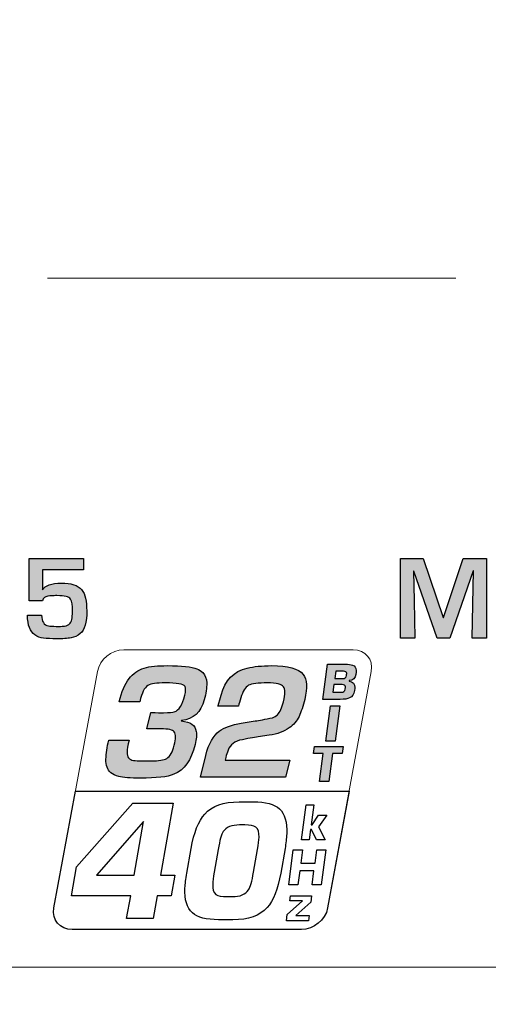
# Model space of a CAD drawing. Units: millimetres. Extents: x 0 to 1491, y 0 to 1051.
# Drawn here: x 551 to 561, y 642 to 663 of the extents above; entities that cross this region are included whole.
import ezdxf

# ---------------------------------------------------------------- set-up
doc = ezdxf.new("R2010")
doc.units = ezdxf.units.MM
doc.header["$PDSIZE"] = -1
doc.styles.add('SLDTEXTSTYLE0', font='txt')
doc.styles.get("Standard").update_dxf_attribs({"font": 'malgun.ttf'})
doc.dimstyles.new('ISO-25', dxfattribs={"dimtxt": 10, "dimasz": 10, "dimexe": 1.25, "dimexo": 0.625, "dimtad": 1, "dimdec": 0, "dimtxsty": 'SLDTEXTSTYLE0', "dimcen": 2.5, "dimadec": 0, "dimazin": 0, "dimtfac": 1, "dimtdec": 0, "dimtmove": 0, "dimatfit": 3, "dimfxl": 1, "dimarcsym": 0})

# ---------------------------------------------------------------- blocks, each defined once
blk = doc.blocks.new('*D3')
at = {"color": 0, "lineweight": -2, "transparency": 16777216}
for p, q in [((339.514, 686.991), (339.514, 501.885)), ((669.514, 686.636), (669.514, 501.885)), ((354.514, 511.885), (654.514, 511.885))]:
    blk.add_line(p, q, dxfattribs=at)
at = {"color": 0, "transparency": 16777216}
for points in [[(354.514, 514.385), (354.514, 509.385), (339.514, 511.885)], [(654.514, 514.385), (654.514, 509.385), (669.514, 511.885)]]:
    blk.add_solid(points, dxfattribs=at)
at = {"layer": 'Defpoints', "color": 0, "transparency": 16777216}
for p in [(339.514, 696.991), (669.514, 696.636), (669.514, 511.885)]:
    blk.add_point(p, dxfattribs=at)
at = {"color": 0, "transparency": 16777216, "insert": (512.543, 529.091), "char_height": 12, "attachment_point": 5}
blk.add_mtext('330,0', dxfattribs=at)

msp = doc.modelspace()

# ---------------------------------------------------------------- hatches: boundary and pattern name
at = {"transparency": 33554687}
h = msp.add_hatch(color=256, dxfattribs=at)
edge = h.paths.add_edge_path()
edge.add_spline(control_points=[(552.661, 650.318), (552.663, 650.079), (552.618, 649.92), (552.525, 649.843), (552.468, 649.797), (552.405, 649.767), (552.336, 649.755), (552.261, 649.742), (552.161, 649.735), (552.035, 649.735), (551.927, 649.735), (551.838, 649.74), (551.768, 649.749), (551.7, 649.758), (551.64, 649.78), (551.585, 649.817), (551.489, 649.882), (551.439, 650.017), (551.432, 650.223), (551.432, 650.223), (551.727, 650.223), (551.727, 650.223), (551.727, 650.093), (551.774, 650.02), (551.871, 650.003), (551.904, 649.997), (551.957, 649.994), (552.03, 649.994), (552.049, 649.994), (552.064, 649.992), (552.075, 649.989), (552.139, 649.993), (552.179, 649.996), (552.198, 649.998), (552.248, 650.007), (552.285, 650.023), (552.307, 650.047), (552.347, 650.079), (552.366, 650.163), (552.366, 650.3), (552.366, 650.431), (552.353, 650.515), (552.327, 650.554), (552.306, 650.585), (552.275, 650.605), (552.235, 650.613), (552.188, 650.623), (552.125, 650.629), (552.043, 650.631), (552.037, 650.631), (552.006, 650.63), (551.949, 650.629), (551.874, 650.628), (551.82, 650.615), (551.786, 650.59), (551.764, 650.575), (551.75, 650.551), (551.744, 650.521), (551.744, 650.521), (551.471, 650.521), (551.471, 650.521), (551.471, 650.521), (551.471, 651.403), (551.471, 651.403), (551.471, 651.403), (552.596, 651.403), (552.596, 651.403), (552.596, 651.403), (552.596, 651.163), (552.596, 651.163), (552.596, 651.163), (551.744, 651.163), (551.744, 651.163), (551.744, 651.163), (551.744, 650.752), (551.744, 650.752), (551.744, 650.752), (551.748, 650.752), (551.748, 650.752), (551.801, 650.845), (551.929, 650.891), (552.132, 650.891), (552.336, 650.891), (552.477, 650.846), (552.555, 650.757), (552.596, 650.71), (552.623, 650.65), (552.637, 650.577), (552.652, 650.495), (552.66, 650.409), (552.661, 650.318)], knot_values=[0, 0, 0, 0, 1, 1, 1, 2, 2, 2, 3, 3, 3, 4, 4, 4, 5, 5, 5, 6, 6, 6, 7, 7, 7, 8, 8, 8, 9, 9, 9, 10, 10, 10, 11, 11, 11, 12, 12, 12, 13, 13, 13, 14, 14, 14, 15, 15, 15, 16, 16, 16, 17, 17, 17, 18, 18, 18, 19, 19, 19, 20, 20, 20, 21, 21, 21, 22, 22, 22, 23, 23, 23, 24, 24, 24, 25, 25, 25, 26, 26, 26, 27, 27, 27, 28, 28, 28, 29, 29, 29, 30, 30, 30, 30], degree=3, periodic=0)
for points in [[(560.936, 649.75), (560.644, 649.75), (560.669, 651.144), (560.66, 651.144), (560.18, 649.75), (559.918, 649.75), (559.435, 651.135), (559.427, 651.135), (559.443, 650.521), (559.451, 649.75), (559.157, 649.75), (559.157, 651.401), (559.628, 651.401), (560.041, 650.175), (560.049, 650.176), (560.456, 651.401), (560.936, 651.401)], [(557.898, 648.344), (557.802, 647.615), (557.611, 647.615), (557.707, 648.344)], [(557.969, 647.506), (557.95, 647.36), (557.749, 647.36), (557.672, 646.778), (557.481, 646.778), (557.557, 647.36), (557.355, 647.36), (557.375, 647.506)]]:
    msp.add_hatch(color=256, dxfattribs=at).paths.add_polyline_path(points)
h = msp.add_hatch(color=256, dxfattribs=at)
edge = h.paths.add_edge_path()
edge.add_spline(control_points=[(558.018, 648.737), (558.018, 648.771), (557.995, 648.788), (557.948, 648.788), (557.948, 648.788), (557.78, 648.788), (557.78, 648.788), (557.78, 648.788), (557.759, 648.627), (557.759, 648.627), (557.759, 648.627), (557.927, 648.627), (557.927, 648.627), (557.978, 648.627), (558.007, 648.649), (558.013, 648.692), (558.013, 648.692), (558.017, 648.723), (558.017, 648.723), (558.018, 648.728), (558.018, 648.733), (558.018, 648.737)], knot_values=[0, 0, 0, 0, 1, 1, 1, 2, 2, 2, 3, 3, 3, 4, 4, 4, 5, 5, 5, 6, 6, 6, 7, 7, 7, 7], degree=3, periodic=0)
edge = h.paths.add_edge_path()
edge.add_spline(control_points=[(558.043, 649.011), (558.043, 649.011), (558.043, 649.017), (558.043, 649.017), (558.043, 649.048), (558.021, 649.064), (557.976, 649.064), (557.976, 649.064), (557.816, 649.064), (557.816, 649.064), (557.816, 649.064), (557.797, 648.91), (557.797, 648.91), (557.797, 648.91), (557.957, 648.91), (557.957, 648.91), (558.005, 648.91), (558.032, 648.931), (558.038, 648.972), (558.038, 648.972), (558.042, 649.002), (558.042, 649.002), (558.043, 649.005), (558.043, 649.008), (558.043, 649.011), (558.043, 649.011), (558.043, 649.011), (558.043, 649.011)], knot_values=[0, 0, 0, 0, 1, 1, 1, 2, 2, 2, 3, 3, 3, 4, 4, 4, 5, 5, 5, 6, 6, 6, 7, 7, 7, 8, 8, 8, 9, 9, 9, 9], degree=3, periodic=0)
edge = h.paths.add_edge_path()
edge.add_spline(control_points=[(558.24, 649.067), (558.24, 649.063), (558.239, 649.056), (558.238, 649.046), (558.238, 649.046), (558.231, 648.997), (558.231, 648.997), (558.221, 648.92), (558.175, 648.877), (558.093, 648.868), (558.093, 648.868), (558.092, 648.859), (558.092, 648.859), (558.171, 648.845), (558.21, 648.8), (558.21, 648.726), (558.21, 648.717), (558.209, 648.711), (558.209, 648.706), (558.209, 648.706), (558.202, 648.662), (558.202, 648.662), (558.191, 648.586), (558.158, 648.535), (558.104, 648.509), (558.064, 648.49), (557.998, 648.48), (557.905, 648.48), (557.905, 648.48), (557.552, 648.48), (557.552, 648.48), (557.552, 648.48), (557.648, 649.209), (557.648, 649.209), (557.648, 649.209), (558.007, 649.209), (558.007, 649.209), (558.078, 649.209), (558.13, 649.203), (558.162, 649.191), (558.214, 649.172), (558.24, 649.134), (558.24, 649.079), (558.24, 649.079), (558.24, 649.067), (558.24, 649.067), (558.24, 649.067), (558.24, 649.067), (558.24, 649.067)], knot_values=[0, 0, 0, 0, 1, 1, 1, 2, 2, 2, 3, 3, 3, 4, 4, 4, 5, 5, 5, 6, 6, 6, 7, 7, 7, 8, 8, 8, 9, 9, 9, 10, 10, 10, 11, 11, 11, 12, 12, 12, 13, 13, 13, 14, 14, 14, 15, 15, 15, 16, 16, 16, 16], degree=3, periodic=0)
h = msp.add_hatch(color=256, dxfattribs=at)
edge = h.paths.add_edge_path()
edge.add_spline(control_points=[(554.905, 647.548), (554.824, 647.219), (554.678, 647.012), (554.466, 646.927), (554.333, 646.873), (554.101, 646.847), (553.771, 646.847), (553.564, 646.847), (553.416, 646.859), (553.326, 646.883), (553.256, 646.902), (553.201, 646.927), (553.16, 646.96), (553.089, 647.019), (553.055, 647.111), (553.059, 647.238), (553.061, 647.359), (553.08, 647.492), (553.116, 647.636), (553.116, 647.636), (553.539, 647.636), (553.539, 647.636), (553.512, 647.527), (553.498, 647.444), (553.496, 647.389), (553.493, 647.333), (553.505, 647.292), (553.528, 647.266), (553.552, 647.239), (553.586, 647.223), (553.628, 647.216), (553.674, 647.208), (553.729, 647.205), (553.794, 647.205), (553.794, 647.205), (553.999, 647.205), (553.999, 647.205), (554.15, 647.205), (554.256, 647.221), (554.317, 647.253), (554.387, 647.298), (554.44, 647.39), (554.474, 647.529), (554.508, 647.664), (554.507, 647.756), (554.474, 647.805), (554.444, 647.848), (554.351, 647.869), (554.194, 647.869), (554.194, 647.869), (553.907, 647.869), (553.907, 647.869), (553.907, 647.869), (553.99, 648.206), (553.99, 648.206), (554.114, 648.206), (554.201, 648.204), (554.25, 648.199), (554.372, 648.207), (554.446, 648.214), (554.474, 648.221), (554.571, 648.255), (554.644, 648.369), (554.691, 648.564), (554.712, 648.649), (554.714, 648.71), (554.696, 648.748), (554.659, 648.797), (554.523, 648.821), (554.288, 648.821), (554.195, 648.821), (554.121, 648.817), (554.066, 648.81), (554.009, 648.802), (553.962, 648.788), (553.925, 648.766), (553.889, 648.743), (553.858, 648.706), (553.832, 648.653), (553.807, 648.602), (553.782, 648.527), (553.758, 648.426), (553.758, 648.426), (553.331, 648.426), (553.331, 648.426), (553.384, 648.639), (553.452, 648.801), (553.537, 648.911), (553.577, 648.964), (553.625, 649.009), (553.68, 649.047), (553.777, 649.113), (553.905, 649.154), (554.062, 649.168), (554.14, 649.175), (554.23, 649.179), (554.332, 649.179), (554.628, 649.179), (554.832, 649.157), (554.943, 649.113), (554.992, 649.093), (555.031, 649.067), (555.063, 649.035), (555.115, 648.981), (555.143, 648.91), (555.145, 648.823), (555.148, 648.718), (555.132, 648.602), (555.095, 648.471), (555.024, 648.212), (554.867, 648.069), (554.625, 648.044), (554.625, 648.044), (554.617, 648.032), (554.617, 648.032), (554.714, 648.023), (554.787, 648.002), (554.835, 647.968), (554.886, 647.93), (554.917, 647.88), (554.927, 647.817), (554.939, 647.745), (554.932, 647.655), (554.905, 647.548)], knot_values=[0, 0, 0, 0, 1, 1, 1, 2, 2, 2, 3, 3, 3, 4, 4, 4, 5, 5, 5, 6, 6, 6, 7, 7, 7, 8, 8, 8, 9, 9, 9, 10, 10, 10, 11, 11, 11, 12, 12, 12, 13, 13, 13, 14, 14, 14, 15, 15, 15, 16, 16, 16, 17, 17, 17, 18, 18, 18, 19, 19, 19, 20, 20, 20, 21, 21, 21, 22, 22, 22, 23, 23, 23, 24, 24, 24, 25, 25, 25, 26, 26, 26, 27, 27, 27, 28, 28, 28, 29, 29, 29, 30, 30, 30, 31, 31, 31, 32, 32, 32, 33, 33, 33, 34, 34, 34, 35, 35, 35, 36, 36, 36, 37, 37, 37, 38, 38, 38, 39, 39, 39, 40, 40, 40, 41, 41, 41, 41], degree=3, periodic=0)
h = msp.add_hatch(color=256, dxfattribs=at)
edge = h.paths.add_edge_path()
edge.add_spline(control_points=[(556.776, 646.865), (556.776, 646.865), (555.015, 646.865), (555.015, 646.865), (555.015, 646.865), (555.126, 647.318), (555.126, 647.318), (555.186, 647.561), (555.28, 647.73), (555.406, 647.823), (555.507, 647.898), (555.659, 647.952), (555.861, 647.985), (555.861, 647.985), (556.145, 648.032), (556.145, 648.032), (556.233, 648.043), (556.353, 648.066), (556.508, 648.101), (556.547, 648.114), (556.581, 648.135), (556.61, 648.163), (556.662, 648.214), (556.704, 648.304), (556.735, 648.432), (556.775, 648.592), (556.774, 648.695), (556.734, 648.742), (556.699, 648.794), (556.588, 648.821), (556.402, 648.821), (556.21, 648.821), (556.08, 648.805), (556.01, 648.772), (555.945, 648.734), (555.891, 648.646), (555.849, 648.509), (555.829, 648.444), (555.813, 648.388), (555.801, 648.34), (555.801, 648.34), (555.378, 648.34), (555.378, 648.34), (555.378, 648.343), (555.399, 648.419), (555.441, 648.569), (555.524, 648.874), (555.704, 649.061), (555.983, 649.129), (556.119, 649.162), (556.288, 649.179), (556.49, 649.179), (556.83, 649.179), (557.046, 649.119), (557.14, 648.999), (557.222, 648.894), (557.233, 648.721), (557.173, 648.478), (557.139, 648.339), (557.1, 648.222), (557.056, 648.128), (557.012, 648.033), (556.944, 647.953), (556.851, 647.888), (556.745, 647.812), (556.608, 647.762), (556.44, 647.736), (556.44, 647.736), (556.21, 647.701), (556.21, 647.701), (556.123, 647.691), (555.994, 647.668), (555.822, 647.632), (555.685, 647.588), (555.602, 647.506), (555.572, 647.385), (555.559, 647.349), (555.544, 647.295), (555.526, 647.223), (555.526, 647.223), (556.865, 647.223), (556.865, 647.223), (556.865, 647.223), (556.776, 646.865), (556.776, 646.865)], knot_values=[0, 0, 0, 0, 1, 1, 1, 2, 2, 2, 3, 3, 3, 4, 4, 4, 5, 5, 5, 6, 6, 6, 7, 7, 7, 8, 8, 8, 9, 9, 9, 10, 10, 10, 11, 11, 11, 12, 12, 12, 13, 13, 13, 14, 14, 14, 15, 15, 15, 16, 16, 16, 17, 17, 17, 18, 18, 18, 19, 19, 19, 20, 20, 20, 21, 21, 21, 22, 22, 22, 23, 23, 23, 24, 24, 24, 25, 25, 25, 26, 26, 26, 27, 27, 27, 28, 28, 28, 28], degree=3, periodic=0)

# ---------------------------------------------------------------- linework, layer by layer
at = {"lineweight": 20}
msp.add_line((551.847, 657.209), (560.302, 657.209), dxfattribs=at)
for p, q in [((559.157, 649.75), (559.157, 651.401)), ((559.157, 651.401), (559.628, 651.401)), ((559.628, 651.401), (560.041, 650.175)), ((560.049, 650.176), (560.456, 651.401)), ((560.456, 651.401), (560.936, 651.401)), ((560.936, 651.401), (560.936, 649.75)), ((559.435, 651.135), (559.427, 651.135)), ((559.427, 651.135), (559.443, 650.521)), ((559.918, 649.75), (559.435, 651.135)), ((560.66, 651.144), (560.18, 649.75)), ((560.644, 649.75), (560.669, 651.144)), ((560.669, 651.144), (560.66, 651.144)), ((559.443, 650.521), (559.451, 649.75)), ((560.041, 650.175), (560.049, 650.176)), ((559.451, 649.75), (559.157, 649.75)), ((560.18, 649.75), (559.918, 649.75)), ((560.936, 649.75), (560.644, 649.75)), ((557.611, 647.615), (557.707, 648.344)), ((557.707, 648.344), (557.898, 648.344)), ((557.898, 648.344), (557.802, 647.615)), ((557.802, 647.615), (557.611, 647.615)), ((557.355, 647.36), (557.375, 647.506)), ((557.375, 647.506), (557.969, 647.506)), ((557.969, 647.506), (557.95, 647.36)), ((557.557, 647.36), (557.355, 647.36)), ((557.481, 646.778), (557.557, 647.36)), ((557.749, 647.36), (557.672, 646.778)), ((557.95, 647.36), (557.749, 647.36)), ((557.672, 646.778), (557.481, 646.778)), ((557.11, 645.569), (557.206, 646.297)), ((557.206, 646.297), (557.36, 646.297)), ((557.36, 646.297), (557.305, 645.879)), ((557.325, 645.879), (557.459, 646.078)), ((557.634, 646.078), (557.457, 645.835)), ((557.459, 646.078), (557.634, 646.078)), ((557.292, 645.781), (557.264, 645.569)), ((557.312, 645.781), (557.292, 645.781)), ((557.305, 645.879), (557.325, 645.879)), ((557.415, 645.569), (557.312, 645.781)), ((557.457, 645.835), (557.597, 645.569)), ((557.264, 645.569), (557.11, 645.569)), ((557.597, 645.569), (557.415, 645.569)), ((556.842, 644.636), (556.938, 645.364)), ((556.938, 645.364), (557.128, 645.364)), ((557.128, 645.364), (557.092, 645.084)), ((557.387, 645.084), (557.424, 645.364)), ((557.424, 645.364), (557.613, 645.364)), ((557.613, 645.364), (557.517, 644.636)), ((557.071, 644.928), (557.032, 644.636)), ((557.366, 644.928), (557.071, 644.928)), ((557.092, 645.084), (557.387, 645.084)), ((557.328, 644.636), (557.366, 644.928)), ((557.032, 644.636), (556.842, 644.636)), ((557.517, 644.636), (557.328, 644.636)), ((556.864, 644.302), (556.878, 644.408)), ((556.878, 644.408), (557.315, 644.408)), ((557.315, 644.408), (557.298, 644.279)), ((556.811, 644.022), (557.126, 644.302)), ((557.126, 644.302), (556.864, 644.302)), ((557.298, 644.279), (556.988, 644.002)), ((556.794, 643.893), (556.811, 644.022)), ((556.988, 644.002), (557.269, 644.002)), ((557.269, 644.002), (557.255, 643.893)), ((557.255, 643.893), (556.794, 643.893))]:
    msp.add_line(p, q)
for points in [[(551.471, 650.521), (551.471, 650.521), (551.471, 651.403), (551.471, 651.403)], [(551.471, 651.403), (551.471, 651.403), (552.596, 651.403), (552.596, 651.403)], [(552.596, 651.403), (552.596, 651.403), (552.596, 651.163), (552.596, 651.163)], [(552.596, 651.163), (552.596, 651.163), (551.744, 651.163), (551.744, 651.163)], [(551.744, 651.163), (551.744, 651.163), (551.744, 650.752), (551.744, 650.752)], [(551.744, 650.752), (551.744, 650.752), (551.748, 650.752), (551.748, 650.752)], [(552.555, 650.757), (552.596, 650.71), (552.623, 650.65), (552.637, 650.577)], [(551.744, 650.521), (551.744, 650.521), (551.471, 650.521), (551.471, 650.521)], [(551.786, 650.59), (551.764, 650.575), (551.75, 650.551), (551.744, 650.521)], [(551.949, 650.629), (551.874, 650.628), (551.82, 650.615), (551.786, 650.59)], [(552.043, 650.631), (552.037, 650.631), (552.006, 650.63), (551.949, 650.629)], [(552.235, 650.613), (552.188, 650.623), (552.125, 650.629), (552.043, 650.631)], [(552.327, 650.554), (552.306, 650.585), (552.275, 650.605), (552.235, 650.613)], [(552.637, 650.577), (552.652, 650.495), (552.66, 650.409), (552.661, 650.318)], [(552.661, 650.318), (552.663, 650.079), (552.618, 649.92), (552.525, 649.843)], [(551.585, 649.817), (551.489, 649.882), (551.439, 650.017), (551.432, 650.223)], [(551.432, 650.223), (551.432, 650.223), (551.727, 650.223), (551.727, 650.223)], [(551.727, 650.223), (551.727, 650.093), (551.774, 650.02), (551.871, 650.003)], [(552.198, 649.998), (552.248, 650.007), (552.285, 650.023), (552.307, 650.047)], [(552.075, 649.989), (552.139, 649.993), (552.179, 649.996), (552.198, 649.998)], [(552.525, 649.843), (552.468, 649.797), (552.405, 649.767), (552.336, 649.755)], [(551.768, 649.749), (551.7, 649.758), (551.64, 649.78), (551.585, 649.817)], [(557.552, 648.48), (557.552, 648.48), (557.648, 649.209), (557.648, 649.209)], [(557.648, 649.209), (557.648, 649.209), (558.007, 649.209), (558.007, 649.209)], [(558.007, 649.209), (558.078, 649.209), (558.13, 649.203), (558.162, 649.191)], [(553.537, 648.911), (553.577, 648.964), (553.625, 649.009), (553.68, 649.047)], [(553.68, 649.047), (553.777, 649.113), (553.905, 649.154), (554.062, 649.168)], [(554.943, 649.113), (554.992, 649.093), (555.031, 649.067), (555.063, 649.035)], [(555.063, 649.035), (555.115, 648.981), (555.143, 648.91), (555.145, 648.823)], [(555.441, 648.569), (555.524, 648.874), (555.704, 649.061), (555.983, 649.129)], [(557.816, 649.064), (557.816, 649.064), (557.797, 648.91), (557.797, 648.91)], [(557.976, 649.064), (557.976, 649.064), (557.816, 649.064), (557.816, 649.064)], [(558.043, 649.017), (558.043, 649.048), (558.021, 649.064), (557.976, 649.064)], [(558.042, 649.002), (558.043, 649.005), (558.043, 649.008), (558.043, 649.011)], [(558.043, 649.011), (558.043, 649.011), (558.043, 649.017), (558.043, 649.017)], [(558.162, 649.191), (558.214, 649.172), (558.24, 649.134), (558.24, 649.079)], [(558.238, 649.046), (558.238, 649.046), (558.231, 648.997), (558.231, 648.997)], [(558.24, 649.067), (558.24, 649.063), (558.239, 649.056), (558.238, 649.046)], [(558.24, 649.079), (558.24, 649.079), (558.24, 649.067), (558.24, 649.067)], [(553.331, 648.426), (553.384, 648.639), (553.452, 648.801), (553.537, 648.911)], [(554.066, 648.81), (554.009, 648.802), (553.962, 648.788), (553.925, 648.766)], [(555.145, 648.823), (555.148, 648.718), (555.132, 648.602), (555.095, 648.471)], [(557.14, 648.999), (557.222, 648.894), (557.233, 648.721), (557.173, 648.478)], [(557.797, 648.91), (557.797, 648.91), (557.957, 648.91), (557.957, 648.91)], [(557.957, 648.91), (558.005, 648.91), (558.032, 648.931), (558.038, 648.972)], [(558.038, 648.972), (558.038, 648.972), (558.042, 649.002), (558.042, 649.002)], [(558.093, 648.868), (558.093, 648.868), (558.092, 648.859), (558.092, 648.859)], [(558.231, 648.997), (558.221, 648.92), (558.175, 648.877), (558.093, 648.868)], [(553.832, 648.653), (553.807, 648.602), (553.782, 648.527), (553.758, 648.426)], [(553.925, 648.766), (553.889, 648.743), (553.858, 648.706), (553.832, 648.653)], [(554.691, 648.564), (554.712, 648.649), (554.714, 648.71), (554.696, 648.748)], [(556.01, 648.772), (555.945, 648.734), (555.891, 648.646), (555.849, 648.509)], [(556.735, 648.432), (556.775, 648.592), (556.774, 648.695), (556.734, 648.742)], [(557.78, 648.788), (557.78, 648.788), (557.759, 648.627), (557.759, 648.627)], [(557.759, 648.627), (557.759, 648.627), (557.927, 648.627), (557.927, 648.627)], [(557.948, 648.788), (557.948, 648.788), (557.78, 648.788), (557.78, 648.788)], [(557.927, 648.627), (557.978, 648.627), (558.007, 648.649), (558.013, 648.692)], [(558.018, 648.737), (558.018, 648.771), (557.995, 648.788), (557.948, 648.788)], [(558.013, 648.692), (558.013, 648.692), (558.017, 648.723), (558.017, 648.723)], [(558.017, 648.723), (558.018, 648.728), (558.018, 648.733), (558.018, 648.737)], [(558.202, 648.662), (558.191, 648.586), (558.158, 648.535), (558.104, 648.509)], [(558.209, 648.706), (558.209, 648.706), (558.202, 648.662), (558.202, 648.662)], [(553.758, 648.426), (553.758, 648.426), (553.331, 648.426), (553.331, 648.426)], [(554.474, 648.221), (554.571, 648.255), (554.644, 648.369), (554.691, 648.564)], [(555.095, 648.471), (555.024, 648.212), (554.867, 648.069), (554.625, 648.044)], [(555.378, 648.34), (555.378, 648.343), (555.399, 648.419), (555.441, 648.569)], [(555.849, 648.509), (555.829, 648.444), (555.813, 648.388), (555.801, 648.34)], [(556.61, 648.163), (556.662, 648.214), (556.704, 648.304), (556.735, 648.432)], [(557.173, 648.478), (557.139, 648.339), (557.1, 648.222), (557.056, 648.128)], [(557.905, 648.48), (557.905, 648.48), (557.552, 648.48), (557.552, 648.48)], [(558.104, 648.509), (558.064, 648.49), (557.998, 648.48), (557.905, 648.48)], [(553.907, 647.869), (553.907, 647.869), (553.99, 648.206), (553.99, 648.206)], [(553.99, 648.206), (554.114, 648.206), (554.201, 648.204), (554.25, 648.199)], [(554.25, 648.199), (554.372, 648.207), (554.446, 648.214), (554.474, 648.221)], [(555.801, 648.34), (555.801, 648.34), (555.378, 648.34), (555.378, 648.34)], [(554.625, 648.044), (554.625, 648.044), (554.617, 648.032), (554.617, 648.032)], [(554.617, 648.032), (554.714, 648.023), (554.787, 648.002), (554.835, 647.968)], [(555.406, 647.823), (555.507, 647.898), (555.659, 647.952), (555.861, 647.985)], [(555.861, 647.985), (555.861, 647.985), (556.145, 648.032), (556.145, 648.032)], [(556.145, 648.032), (556.233, 648.043), (556.353, 648.066), (556.508, 648.101)], [(556.508, 648.101), (556.547, 648.114), (556.581, 648.135), (556.61, 648.163)], [(557.056, 648.128), (557.012, 648.033), (556.944, 647.953), (556.851, 647.888)], [(554.194, 647.869), (554.194, 647.869), (553.907, 647.869), (553.907, 647.869)], [(554.474, 647.805), (554.444, 647.848), (554.351, 647.869), (554.194, 647.869)], [(554.474, 647.529), (554.508, 647.664), (554.507, 647.756), (554.474, 647.805)], [(554.835, 647.968), (554.886, 647.93), (554.917, 647.88), (554.927, 647.817)], [(554.927, 647.817), (554.939, 647.745), (554.932, 647.655), (554.905, 647.548)], [(555.126, 647.318), (555.186, 647.561), (555.28, 647.73), (555.406, 647.823)], [(556.851, 647.888), (556.745, 647.812), (556.608, 647.762), (556.44, 647.736)], [(553.059, 647.238), (553.061, 647.359), (553.08, 647.492), (553.116, 647.636)], [(553.116, 647.636), (553.116, 647.636), (553.539, 647.636), (553.539, 647.636)], [(553.539, 647.636), (553.512, 647.527), (553.498, 647.444), (553.496, 647.389)], [(555.822, 647.632), (555.685, 647.588), (555.602, 647.506), (555.572, 647.385)], [(556.21, 647.701), (556.123, 647.691), (555.994, 647.668), (555.822, 647.632)], [(556.44, 647.736), (556.44, 647.736), (556.21, 647.701), (556.21, 647.701)], [(553.496, 647.389), (553.493, 647.333), (553.505, 647.292), (553.528, 647.266)], [(554.317, 647.253), (554.387, 647.298), (554.44, 647.39), (554.474, 647.529)], [(554.905, 647.548), (554.824, 647.219), (554.678, 647.012), (554.466, 646.927)], [(555.572, 647.385), (555.559, 647.349), (555.544, 647.295), (555.526, 647.223)], [(553.16, 646.96), (553.089, 647.019), (553.055, 647.111), (553.059, 647.238)], [(553.528, 647.266), (553.552, 647.239), (553.586, 647.223), (553.628, 647.216)], [(553.628, 647.216), (553.674, 647.208), (553.729, 647.205), (553.794, 647.205)], [(553.794, 647.205), (553.794, 647.205), (553.999, 647.205), (553.999, 647.205)], [(553.999, 647.205), (554.15, 647.205), (554.256, 647.221), (554.317, 647.253)], [(555.015, 646.865), (555.015, 646.865), (555.126, 647.318), (555.126, 647.318)], [(555.526, 647.223), (555.526, 647.223), (556.865, 647.223), (556.865, 647.223)], [(556.865, 647.223), (556.865, 647.223), (556.776, 646.865), (556.776, 646.865)], [(553.326, 646.883), (553.256, 646.902), (553.201, 646.927), (553.16, 646.96)], [(556.776, 646.865), (556.776, 646.865), (555.015, 646.865), (555.015, 646.865)], [(551.98, 644.156), (551.98, 644.156), (552.426, 646.577), (552.426, 646.577)], [(552.426, 646.577), (552.426, 646.577), (558.094, 646.577), (558.094, 646.577)], [(558.094, 646.577), (558.094, 646.577), (557.648, 644.156), (557.648, 644.156)], [(555.103, 646.103), (555.255, 646.271), (555.493, 646.356), (555.816, 646.356)], [(555.816, 646.356), (555.816, 646.356), (556.109, 646.356), (556.109, 646.356)], [(556.109, 646.356), (556.363, 646.356), (556.544, 646.307), (556.651, 646.211)], [(552.446, 645.011), (552.446, 645.011), (553.618, 646.326), (553.618, 646.326)], [(553.618, 646.326), (553.618, 646.326), (554.45, 646.326), (554.45, 646.326)], [(554.45, 646.326), (554.45, 646.326), (554.191, 644.837), (554.191, 644.837)], [(556.651, 646.211), (556.763, 646.108), (556.813, 645.936), (556.801, 645.693)], [(553.839, 645.952), (553.839, 645.952), (552.862, 644.837), (552.862, 644.837)], [(553.644, 644.837), (553.644, 644.837), (553.839, 645.952), (553.839, 645.952)], [(554.823, 645.388), (554.881, 645.722), (554.975, 645.961), (555.103, 646.103)], [(555.488, 645.739), (555.449, 645.682), (555.414, 645.559), (555.382, 645.368)], [(555.827, 645.877), (555.661, 645.877), (555.548, 645.831), (555.488, 645.739)], [(555.932, 645.877), (555.932, 645.877), (555.827, 645.877), (555.827, 645.877)], [(556.161, 645.831), (556.118, 645.861), (556.042, 645.877), (555.932, 645.877)], [(556.229, 645.621), (556.233, 645.724), (556.211, 645.793), (556.161, 645.831)], [(556.196, 645.368), (556.215, 645.477), (556.226, 645.562), (556.229, 645.621)], [(556.801, 645.693), (556.796, 645.597), (556.785, 645.495), (556.766, 645.388)], [(554.734, 644.879), (554.734, 644.879), (554.823, 645.388), (554.823, 645.388)], [(555.382, 645.368), (555.382, 645.368), (555.301, 644.899), (555.301, 644.899)], [(556.114, 644.899), (556.114, 644.899), (556.196, 645.368), (556.196, 645.368)], [(556.766, 645.388), (556.766, 645.388), (556.677, 644.879), (556.677, 644.879)], [(552.343, 644.41), (552.343, 644.41), (552.446, 645.011), (552.446, 645.011)], [(552.862, 644.837), (552.862, 644.837), (553.644, 644.837), (553.644, 644.837)], [(554.191, 644.837), (554.191, 644.837), (554.482, 644.837), (554.482, 644.837)], [(554.482, 644.837), (554.482, 644.837), (554.408, 644.41), (554.408, 644.41)], [(554.695, 644.571), (554.699, 644.652), (554.712, 644.755), (554.734, 644.879)], [(555.301, 644.899), (555.282, 644.79), (555.271, 644.708), (555.269, 644.653)], [(556.009, 644.532), (556.048, 644.589), (556.083, 644.711), (556.114, 644.899)], [(556.677, 644.879), (556.618, 644.545), (556.525, 644.306), (556.397, 644.164)], [(554.849, 644.056), (554.735, 644.157), (554.683, 644.328), (554.695, 644.571)], [(555.269, 644.653), (555.263, 644.546), (555.286, 644.474), (555.336, 644.437)], [(555.672, 644.391), (555.836, 644.391), (555.948, 644.438), (556.009, 644.532)], [(553.572, 644.41), (553.572, 644.41), (552.343, 644.41), (552.343, 644.41)], [(553.487, 643.941), (553.487, 643.941), (553.572, 644.41), (553.572, 644.41)], [(554.119, 644.41), (554.119, 644.41), (554.034, 643.941), (554.034, 643.941)], [(554.408, 644.41), (554.408, 644.41), (554.119, 644.41), (554.119, 644.41)], [(555.336, 644.437), (555.377, 644.406), (555.454, 644.391), (555.569, 644.391)], [(555.569, 644.391), (555.569, 644.391), (555.672, 644.391), (555.672, 644.391)], [(552.358, 643.707), (552.105, 643.707), (551.934, 643.909), (551.98, 644.156)], [(556.397, 644.164), (556.245, 643.996), (556.007, 643.912), (555.684, 643.912)], [(557.648, 644.156), (557.603, 643.909), (557.358, 643.707), (557.105, 643.707)], [(554.034, 643.941), (554.034, 643.941), (553.487, 643.941), (553.487, 643.941)], [(555.391, 643.912), (555.137, 643.912), (554.956, 643.96), (554.849, 644.056)], [(555.684, 643.912), (555.684, 643.912), (555.391, 643.912), (555.391, 643.912)], [(557.105, 643.707), (557.105, 643.707), (552.358, 643.707), (552.358, 643.707)]]:
    msp.add_open_spline(points, degree=3)
for points, knots in [([(551.748, 650.752), (551.801, 650.845), (551.929, 650.891), (552.132, 650.891), (552.336, 650.891), (552.477, 650.846), (552.555, 650.757)], [26, 26, 26, 26, 27, 27, 27, 28, 28, 28, 28]), ([(552.307, 650.047), (552.347, 650.079), (552.366, 650.163), (552.366, 650.3), (552.366, 650.431), (552.353, 650.515), (552.327, 650.554)], [12, 12, 12, 12, 13, 13, 13, 14, 14, 14, 14]), ([(551.871, 650.003), (551.904, 649.997), (551.957, 649.994), (552.03, 649.994), (552.049, 649.994), (552.064, 649.992), (552.075, 649.989)], [8, 8, 8, 8, 9, 9, 9, 10, 10, 10, 10]), ([(552.336, 649.755), (552.261, 649.742), (552.161, 649.735), (552.035, 649.735), (551.927, 649.735), (551.838, 649.74), (551.768, 649.749)], [2, 2, 2, 2, 3, 3, 3, 4, 4, 4, 4]), ([(554.062, 649.168), (554.14, 649.175), (554.23, 649.179), (554.332, 649.179), (554.628, 649.179), (554.832, 649.157), (554.943, 649.113)], [31, 31, 31, 31, 32, 32, 32, 33, 33, 33, 33]), ([(555.983, 649.129), (556.119, 649.162), (556.288, 649.179), (556.49, 649.179), (556.83, 649.179), (557.046, 649.119), (557.14, 648.999)], [16, 16, 16, 16, 17, 17, 17, 18, 18, 18, 18]), ([(554.696, 648.748), (554.659, 648.797), (554.523, 648.821), (554.288, 648.821), (554.195, 648.821), (554.121, 648.817), (554.066, 648.81)], [22, 22, 22, 22, 23, 23, 23, 24, 24, 24, 24]), ([(556.734, 648.742), (556.699, 648.794), (556.588, 648.821), (556.402, 648.821), (556.21, 648.821), (556.08, 648.805), (556.01, 648.772)], [9, 9, 9, 9, 10, 10, 10, 11, 11, 11, 11]), ([(558.092, 648.859), (558.171, 648.845), (558.21, 648.8), (558.21, 648.726), (558.21, 648.717), (558.209, 648.711), (558.209, 648.706)], [4, 4, 4, 4, 5, 5, 5, 6, 6, 6, 6]), ([(554.466, 646.927), (554.333, 646.873), (554.101, 646.847), (553.771, 646.847), (553.564, 646.847), (553.416, 646.859), (553.326, 646.883)], [1, 1, 1, 1, 2, 2, 2, 3, 3, 3, 3])]:
    msp.add_open_spline(points, degree=3, knots=knots)
at = {"lineweight": 9}
for points in [[(552.883, 649.061), (552.929, 649.308), (553.173, 649.51), (553.427, 649.51)], [(553.427, 649.51), (553.427, 649.51), (558.174, 649.51), (558.174, 649.51)], [(558.174, 649.51), (558.427, 649.51), (558.597, 649.308), (558.552, 649.061)], [(551.98, 644.156), (551.98, 644.156), (552.883, 649.061), (552.883, 649.061)], [(558.552, 649.061), (558.552, 649.061), (557.648, 644.156), (557.648, 644.156)], [(552.358, 643.707), (552.105, 643.707), (551.934, 643.909), (551.98, 644.156)], [(557.648, 644.156), (557.603, 643.909), (557.358, 643.707), (557.105, 643.707)], [(557.105, 643.707), (557.105, 643.707), (552.358, 643.707), (552.358, 643.707)]]:
    msp.add_open_spline(points, degree=3, dxfattribs=at)
at = {"lineweight": 20}
msp.add_open_spline([(529.569, 642.926), (529.569, 642.926), (648.17, 642.926), (648.17, 642.926)], degree=3, dxfattribs=at)

# ---------------------------------------------------------------- dimensions: what is measured, and where the dimension line sits
dim = msp.add_linear_dim(base=(669.514, 511.885), p1=(339.514, 696.991), p2=(669.514, 696.636), dimstyle='ISO-25', override={"dimtxt": 12, "dimasz": 15, "dimexe": 10, "dimexo": 10, "dimgap": 10, "dimtih": 1, "dimtoh": 1, "dimdec": 1, "dimzin": 0, "dimtxsty": 'Standard', "dimadec": 1, "dimtdec": 1, "dimtzin": 0})
dim.commit()
dim.dimension.update_dxf_attribs({"geometry": '*D3', "text_midpoint": (512.543, 511.885), "dimtype": 160})

doc.saveas('drawing.dxf')
